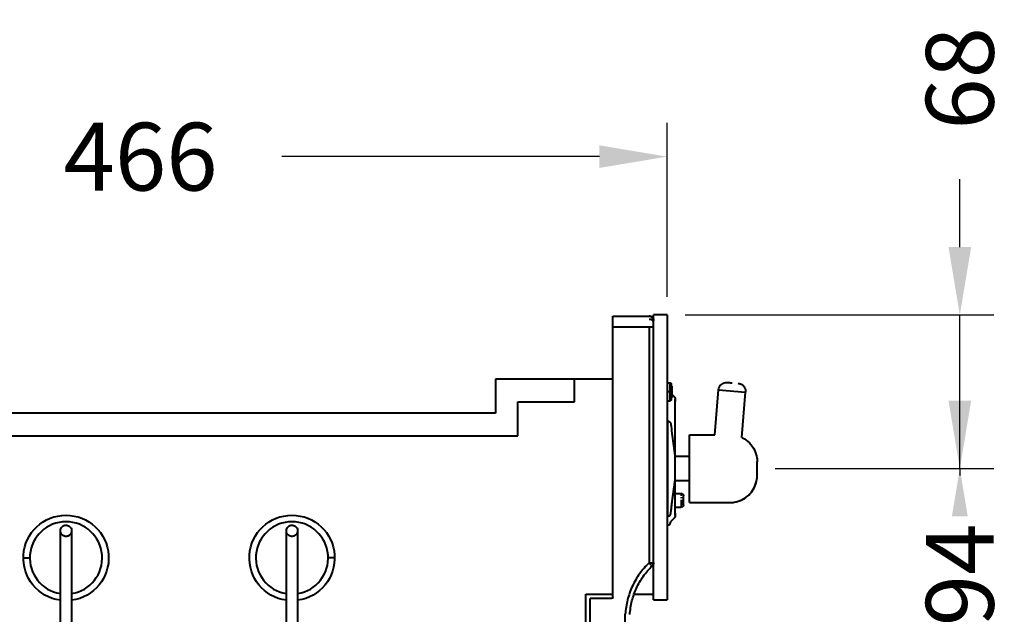
# Model space of a CAD drawing. Units: millimetres. Extents: x 3353 to 4936, y -182 to 1409.
# Drawn here: x 4500 to 4936, y 1146 to 1409 of the extents above; entities that cross this region are included whole.
import ezdxf

# ---------------------------------------------------------------- set-up
doc = ezdxf.new("R2010")
doc.units = ezdxf.units.MM
doc.styles.add('BLAIR ITC', font='blair-itc-medium.ttf', dxfattribs={"height": 30})
doc.dimstyles.new('BLAIR ITC', dxfattribs={"dimtxt": 30, "dimasz": 30, "dimexe": 15, "dimexo": 8, "dimgap": 10, "dimtad": 0, "dimdec": 0, "dimdsep": 46, "dimtxsty": 'BLAIR ITC', "dimcen": 0.09, "dimclrd": 8, "dimclre": 8, "dimclrt": 256, "dimadec": 0, "dimazin": 0, "dimtfac": 1, "dimtdec": 0, "dimtmove": 0, "dimatfit": 3, "dimfxl": 1, "dimtfill": 1, "dimtolj": 1, "dimtzin": 0, "dimarcsym": 0})

# ---------------------------------------------------------------- blocks, each defined once
blk = doc.blocks.new('*D34')
at = {"color": 8, "lineweight": -2, "transparency": 16777216}
for p, q in [((4320.74, 1242.49), (4320.74, 1362.99)), ((4786.74, 1285.99), (4786.74, 1362.99)), ((4350.74, 1347.99), (4491.31, 1347.99)), ((4756.74, 1347.99), (4616.18, 1347.99))]:
    blk.add_line(p, q, dxfattribs=at)
at = {"color": 8, "transparency": 16777216}
for points in [[(4350.74, 1352.99), (4350.74, 1342.99), (4320.74, 1347.99)], [(4756.74, 1352.99), (4756.74, 1342.99), (4786.74, 1347.99)]]:
    blk.add_solid(points, dxfattribs=at)
at = {"layer": 'Defpoints', "color": 0, "transparency": 16777216}
for p in [(4786.74, 1347.99), (4786.74, 1277.99), (4320.74, 1234.49)]:
    blk.add_point(p, dxfattribs=at)
at = {"lineweight": 40, "transparency": 16777216, "insert": (4553.74, 1347.99), "char_height": 30, "attachment_point": 5, "style": 'BLAIR ITC', "bg_fill": 3, "box_fill_scale": 1.1, "bg_fill_color": 256, "bg_fill_true_color": 13158600, "bg_fill_transparency": 0}
blk.add_mtext('\\A1;466', dxfattribs=at)
blk = doc.blocks.new('*D35')
at = {"color": 8, "lineweight": -2, "transparency": 16777216}
for p, q in [((4916.26, 1307.99), (4916.26, 1337.99)), ((4794.74, 1277.99), (4931.26, 1277.99)), ((4916.26, 1209.99), (4916.26, 1277.99)), ((4834.58, 1209.99), (4931.26, 1209.99)), ((4916.26, 1179.99), (4916.26, 1149.99))]:
    blk.add_line(p, q, dxfattribs=at)
at = {"color": 8, "transparency": 16777216}
for points in [[(4911.26, 1307.99), (4921.26, 1307.99), (4916.26, 1277.99)], [(4911.26, 1179.99), (4921.26, 1179.99), (4916.26, 1209.99)]]:
    blk.add_solid(points, dxfattribs=at)
at = {"layer": 'Defpoints', "color": 0, "transparency": 16777216}
for p in [(4786.74, 1277.99), (4826.58, 1209.99), (4916.26, 1209.99)]:
    blk.add_point(p, dxfattribs=at)
at = {"lineweight": 40, "transparency": 16777216, "insert": (4916.26, 1382.63), "char_height": 30, "attachment_point": 5, "rotation": 90, "style": 'BLAIR ITC', "bg_fill": 3, "box_fill_scale": 1.1, "bg_fill_color": 256, "bg_fill_true_color": 13158600, "bg_fill_transparency": 0}
blk.add_mtext('\\A1;68', dxfattribs=at)
blk = doc.blocks.new('*D36')
at = {"color": 8, "lineweight": -2, "transparency": 16777216}
for p, q in [((4916.26, 1239.99), (4916.26, 1269.99)), ((4834.58, 1209.99), (4931.26, 1209.99)), ((4916.26, 1209.99), (4916.26, 1206.97)), ((4854.26, 1115.99), (4931.26, 1115.99)), ((4916.26, 1115.99), (4916.26, 1119.01)), ((4916.26, 1085.99), (4916.26, 1055.99))]:
    blk.add_line(p, q, dxfattribs=at)
at = {"color": 8, "transparency": 16777216}
for points in [[(4911.26, 1239.99), (4921.26, 1239.99), (4916.26, 1209.99)], [(4911.26, 1085.99), (4921.26, 1085.99), (4916.26, 1115.99)]]:
    blk.add_solid(points, dxfattribs=at)
at = {"layer": 'Defpoints', "color": 0, "transparency": 16777216}
for p in [(4826.58, 1209.99), (4846.26, 1115.99), (4916.26, 1115.99)]:
    blk.add_point(p, dxfattribs=at)
at = {"lineweight": 40, "transparency": 16777216, "insert": (4916.26, 1162.99), "char_height": 30, "attachment_point": 5, "rotation": 90, "style": 'BLAIR ITC', "bg_fill": 3, "box_fill_scale": 1.1, "bg_fill_color": 256, "bg_fill_true_color": 13158600, "bg_fill_transparency": 0}
blk.add_mtext('\\A1;94', dxfattribs=at)

msp = doc.modelspace()

# ---------------------------------------------------------------- linework, layer by layer
at = {"lineweight": 40, "extrusion": (-2.22045e-16, 1, -2.22045e-16)}
for p, q in [((4762.74, 1153.09), (4762.74, 1277.49)), ((4762.74, 1277.49), (4778.74, 1277.49)), ((4780.74, 1151.99), (4780.74, 1277.99)), ((4786.74, 1277.99), (4780.74, 1277.99)), ((4786.74, 1277.99), (4786.74, 1151.99)), ((4778.74, 1272.49), (4762.74, 1272.49)), ((4778.74, 1272.49), (4778.74, 1168.35)), ((4762.74, 1249.49), (4710.74, 1249.49)), ((4710.74, 1249.49), (4710.74, 1234.49)), ((4745.74, 1239.49), (4745.74, 1249.49)), ((4786.74, 1247.98), (4787.98, 1247.98)), ((4787.98, 1247.98), (4787.98, 1240)), ((4788.48, 1246.49), (4788.98, 1246.49)), ((4788.98, 1241.49), (4788.98, 1246.49)), ((4788.48, 1243.99), (4786.74, 1243.99)), ((4807.91, 1224.99), (4809.49, 1244.8)), ((4809.49, 1244.8), (4821.46, 1243.84)), ((4819.85, 1223.77), (4821.46, 1243.84)), ((4720.74, 1239.49), (4745.74, 1239.49)), ((4720.74, 1224.49), (4720.74, 1239.49)), ((4786.74, 1240), (4787.98, 1240)), ((4788.48, 1241.49), (4788.98, 1241.49)), ((4790.34, 1215.39), (4790.34, 1240.77)), ((4710.74, 1234.49), (4320.74, 1234.49)), ((4786.98, 1188.99), (4786.98, 1230.99)), ((4326.52, 1224.49), (4720.74, 1224.49)), ((4796.58, 1194.99), (4796.58, 1224.99)), ((4790.19, 1215.39), (4790.19, 1204.59)), ((4796.58, 1215.39), (4790.19, 1215.39)), ((4826.58, 1206.99), (4826.58, 1212.99)), ((4796.58, 1204.59), (4790.19, 1204.59)), ((4790.34, 1189.2), (4790.34, 1204.59)), ((4790.34, 1198.99), (4792.98, 1198.99)), ((4792.98, 1198.97), (4792.98, 1198.85)), ((4792.98, 1198.64), (4792.98, 1198.31)), ((4792.98, 1195.71), (4792.98, 1195.13)), ((4792.98, 1194.56), (4792.98, 1194.08)), ((4790.34, 1192.99), (4792.98, 1192.99)), ((4792.98, 1193.68), (4792.98, 1193.34)), ((4792.98, 1193.12), (4792.98, 1193)), ((4501.86, 1170.49), (4504.74, 1170.49)), ((4639.62, 1170.49), (4636.74, 1170.49)), ((4750.74, 679.49), (4750.74, 1154.49)), ((4750.74, 1154.49), (4762.74, 1154.49)), ((4752.74, 682.32), (4752.74, 1152.49)), ((4762.14, 1152.49), (4752.74, 1152.49)), ((4772.09, 1154.49), (4780.74, 1154.49)), ((4780.74, 1151.99), (4786.74, 1151.99)), ((4768.24, 689.49), (4768.24, 1145.55))]:
    msp.add_line(p, q, dxfattribs=at)
at = {"lineweight": 40, "extrusion": (4.93038e-32, -2.22045e-16, -1)}
for centre, radius, start, end in [((-4813.08, 1244.51), 3.6, 4.5739, 94.5739), ((-4520.74, 1170.49), 18.88, 277.6092, 262.3908), ((-4620.74, 1170.49), 18.88, 277.6093, 262.3909), ((-4778.74, 1168.35), 2, 180, 226.0598), ((-4762.14, 1153.09), 0.6, 180, 270)]:
    msp.add_arc(centre, radius, start, end, dxfattribs=at)
at = {"lineweight": 40}
for centre, start, end in [((4520.74, 1170.49), 278.9893, 261.0107), ((4620.74, 1170.49), 278.9892, 261.0106)]:
    msp.add_arc(centre, 16, start, end, dxfattribs=at)
at = {"lineweight": 40, "extrusion": (1.10934e-31, -2.22045e-16, -1)}
msp.add_ellipse((4778.74, 1275.49), major_axis=(1.32, 1.5), ratio=1, start_param=0.063832, end_param=0.849238, dxfattribs=at)
at = {"lineweight": 40}
for centre, major_axis, ratio, start_param, end_param in [((4778.74, 1274.61), (2, 0), 0.707107, -0.000015, 1.570795), ((4778.74, 1272.49), (-2, 0), 0.000006, -2.363856, -1.570797), ((4778.74, 1272.49), (0.946, 0), 0, -0.000037, 0.000006), ((4778.74, 1168.35), (2, 0), 0, -1.570796, -0.000001), ((4778.71, 1168.18), (1.93, 0.7), 0.908612, -1.11626, -0.404856)]:
    msp.add_ellipse(centre, major_axis=major_axis, ratio=ratio, start_param=start_param, end_param=end_param, dxfattribs=at)
at = {"lineweight": 40, "extrusion": (1.2326e-32, -2.22045e-16, -1)}
msp.add_ellipse((4778.74, 1168.35), major_axis=(1.39, -1.44), ratio=0, start_param=0, end_param=1.570796, dxfattribs=at)
at = {"lineweight": 40}
for points, knots in [([(4780.74, 1275.49), (4780.74, 1275.99), (4780.52, 1276.53), (4780.17, 1276.89), (4780.16, 1276.89), (4780.16, 1276.9), (4780.16, 1276.9), (4779.8, 1277.26), (4779.25, 1277.49), (4778.74, 1277.49)], [-3.449568, -3.449568, -3.449568, -3.449568, -1.742042, -1.742042, -1.742042, -1.724794, -1.724794, -1.724794, 0, 0, 0, 0]), ([(4778.74, 1277.49), (4778.75, 1277.49), (4778.75, 1277.49), (4778.76, 1277.49), (4778.77, 1277.49), (4778.79, 1277.49), (4778.8, 1277.49), (4778.82, 1277.49), (4778.84, 1277.48), (4778.86, 1277.48), (4778.9, 1277.48), (4778.94, 1277.48), (4778.98, 1277.47), (4779.02, 1277.47), (4779.07, 1277.46), (4779.11, 1277.45), (4779.15, 1277.45), (4779.19, 1277.44), (4779.23, 1277.43), (4779.32, 1277.41), (4779.4, 1277.38), (4779.48, 1277.35), (4779.56, 1277.31), (4779.64, 1277.28), (4779.72, 1277.23), (4779.88, 1277.14), (4780.03, 1277.03), (4780.16, 1276.9)], [0, 0, 0, 0, 0.0014754, 0.0014754, 0.0014754, 0.0059281, 0.0059281, 0.0059281, 0.0119267, 0.0119267, 0.0119267, 0.0241281, 0.0241281, 0.0241281, 0.0365918, 0.0365918, 0.0365918, 0.0493015, 0.0493015, 0.0493015, 0.0753661, 0.0753661, 0.0753661, 0.102152, 0.102152, 0.102152, 0.1568609, 0.1568609, 0.1568609, 0.1568609]), ([(4778.74, 1277.49), (4778.96, 1277.49), (4779.18, 1277.45), (4779.59, 1277.31), (4779.78, 1277.21), (4780.13, 1276.95), (4780.28, 1276.78), (4780.52, 1276.42), (4780.62, 1276.22), (4780.7, 1275.93), (4780.71, 1275.84), (4780.73, 1275.74), (4780.73, 1275.72), (4780.73, 1275.7)], [0, 0, 0, 0, 0.648201, 0.648201, 1.298376, 1.298376, 1.94848, 1.94848, 2.598584, 2.598584, 2.861741, 2.861741, 2.91614, 2.91614, 2.91614, 2.91614]), ([(4778.74, 1277.49), (4778.74, 1277.49), (4778.74, 1277.49), (4778.74, 1277.49), (4778.74, 1277.49), (4778.74, 1277.49), (4778.74, 1277.49), (4778.74, 1277.49), (4778.74, 1277.49), (4778.75, 1277.49), (4778.75, 1277.49), (4778.75, 1277.49), (4778.76, 1277.49), (4778.77, 1277.49), (4778.78, 1277.49), (4778.85, 1277.49), (4778.9, 1277.48), (4779.06, 1277.46), (4779.17, 1277.44), (4779.48, 1277.36), (4779.68, 1277.27), (4780.04, 1277.02), (4780.2, 1276.87), (4780.47, 1276.52), (4780.58, 1276.32), (4780.68, 1276), (4780.7, 1275.9), (4780.72, 1275.79), (4780.72, 1275.77), (4780.73, 1275.75)], [0, 0, 0, 0, 0.000031, 0.000031, 0.000094, 0.000094, 0.000219, 0.000219, 0.002219, 0.002219, 0.006505, 0.006505, 0.017937, 0.017937, 0.048421, 0.048421, 0.211127, 0.211127, 0.533028, 0.533028, 1.183166, 1.183166, 1.832322, 1.832322, 2.508275, 2.508275, 2.816053, 2.816053, 2.86513, 2.86513, 2.86513, 2.86513]), ([(4779.27, 1277.42), (4779.31, 1277.41), (4779.35, 1277.39), (4779.59, 1277.31), (4779.78, 1277.21), (4780.13, 1276.95), (4780.28, 1276.78), (4780.52, 1276.42), (4780.62, 1276.22), (4780.7, 1275.93), (4780.71, 1275.84), (4780.73, 1275.74), (4780.73, 1275.72), (4780.73, 1275.7)], [0.534258, 0.534258, 0.534258, 0.534258, 0.648201, 0.648201, 1.298376, 1.298376, 1.94848, 1.94848, 2.598584, 2.598584, 2.861741, 2.861741, 2.91614, 2.91614, 2.91614, 2.91614]), ([(4787.98, 1247.98), (4788.04, 1247.98), (4788.09, 1247.97), (4788.19, 1247.94), (4788.24, 1247.91), (4788.33, 1247.84), (4788.37, 1247.8), (4788.43, 1247.71), (4788.45, 1247.66), (4788.47, 1247.59), (4788.47, 1247.57), (4788.48, 1247.52), (4788.48, 1247.5), (4788.48, 1247.48)], [0, 0, 0, 0, 0.1620257, 0.1620257, 0.3245703, 0.3245703, 0.4870964, 0.4870964, 0.6496223, 0.6496223, 0.7154231, 0.7154231, 0.7824111, 0.7824111, 0.7824111, 0.7824111]), ([(4788.48, 1247.48), (4788.48, 1247.48), (4788.48, 1247.48), (4788.48, 1247.43), (4788.48, 1247.23), (4788.48, 1246.91), (4788.48, 1246.47), (4788.48, 1245.94), (4788.48, 1245.33), (4788.48, 1244.67), (4788.48, 1244.22), (4788.48, 1243.99)], [16.454149, 16.454149, 16.454149, 16.454149, 16.455571, 17.14052, 17.825468, 18.510408, 19.195347, 19.881225, 20.567103, 21.252976, 21.938849, 21.938849, 21.938849, 21.938849]), ([(4813.39, 1248.1), (4813.39, 1248.1), (4813.4, 1248.1), (4813.41, 1248.1), (4813.43, 1248.1), (4813.44, 1248.09)], [0.3132075, 0.3132075, 0.3132075, 0.3132075, 0.3976627, 0.3976627, 0.5963934, 0.5963934, 0.5963934, 0.5963934]), ([(4813.5, 1248.09), (4813.58, 1248.08), (4813.71, 1248.07), (4814.02, 1248.05), (4814.21, 1248.03), (4814.65, 1248), (4814.91, 1247.98), (4815.28, 1247.95), (4815.38, 1247.94), (4815.49, 1247.93)], [0.796492, 0.796492, 0.796492, 0.796492, 1.564678, 1.564678, 2.343731, 2.343731, 3.157139, 3.157139, 3.487615, 3.487615, 3.487615, 3.487615]), ([(4818.15, 1247.72), (4818.34, 1247.7), (4818.53, 1247.67), (4818.89, 1247.59), (4819.06, 1247.53), (4819.59, 1247.31), (4819.93, 1247.1), (4820.52, 1246.59), (4820.78, 1246.28), (4821.17, 1245.61), (4821.32, 1245.23), (4821.46, 1244.52), (4821.48, 1244.18), (4821.46, 1243.84)], [0, 0, 0, 0, 0.561361, 0.561361, 1.10935, 1.10935, 2.279543, 2.279543, 3.449539, 3.449539, 4.625137, 4.625137, 5.634722, 5.634722, 5.634722, 5.634722]), ([(4788.48, 1243.99), (4788.48, 1243.76), (4788.48, 1243.3), (4788.48, 1242.64), (4788.48, 1242.03), (4788.48, 1241.5), (4788.48, 1241.07), (4788.48, 1240.74), (4788.48, 1240.54), (4788.48, 1240.5), (4788.48, 1240.5), (4788.48, 1240.5)], [0, 0, 0, 0, 0.685656, 1.371312, 2.056971, 2.74263, 3.427613, 4.112597, 4.797574, 5.482552, 5.484698, 5.484698, 5.484698, 5.484698]), ([(4788.98, 1242.77), (4789.2, 1242.55), (4789.38, 1242.36), (4789.52, 1242.22), (4789.62, 1242.12), (4789.75, 1241.99), (4789.91, 1241.83), (4790.06, 1241.68), (4790.26, 1241.35), (4790.32, 1241.05), (4790.33, 1240.98), (4790.34, 1240.91), (4790.34, 1240.85), (4790.34, 1240.82), (4790.34, 1240.8), (4790.34, 1240.77), (4790.34, 1240.49), (4790.34, 1240.22), (4790.34, 1239.97), (4790.34, 1239.85), (4790.34, 1239.76), (4790.34, 1239.64)], [-10.012959, -10.012959, -10.012959, -10.012959, -9.262592, -9.262592, -9.262592, -8.734944, -8.734944, -8.734944, -6.457574, -6.457574, -6.457574, -5.93636, -5.93636, -5.93636, -5.716769, -5.716769, -5.716769, -4.450733, -4.450733, -4.450733, -3.845719, -3.845719, -3.845719, -3.845719]), ([(4788.48, 1240.5), (4788.48, 1240.47), (4788.48, 1240.44), (4788.47, 1240.38), (4788.46, 1240.36), (4788.44, 1240.28), (4788.41, 1240.23), (4788.34, 1240.15), (4788.3, 1240.11), (4788.21, 1240.05), (4788.16, 1240.03), (4788.07, 1240), (4788.02, 1240), (4787.98, 1240)], [0, 0, 0, 0, 0.0852064, 0.0852064, 0.1680027, 0.1680027, 0.33053, 0.33053, 0.4930141, 0.4930141, 0.6567132, 0.6567132, 0.7826773, 0.7826773, 0.7826773, 0.7826773]), ([(4786.98, 1230.99), (4787.17, 1230.99), (4787.34, 1230.98), (4787.64, 1230.88), (4787.76, 1230.81), (4787.97, 1230.65), (4788.05, 1230.56), (4788.2, 1230.35), (4788.25, 1230.23), (4788.3, 1230.06), (4788.31, 1230), (4788.32, 1229.88), (4788.6, 1227.77), (4789.11, 1223.78), (4789.49, 1220.87), (4789.97, 1217.11), (4790.08, 1216.25), (4790.19, 1215.39)], [1, 1, 1, 1, 1.469133, 1.469133, 1.786769, 1.786769, 2.093031, 2.093031, 2.40431, 2.40431, 2.563215, 2.563215, 2.737977, 2.737977, 3.20711, 3.20711, 3.345665, 3.345665, 3.345665, 3.345665]), ([(4819.85, 1223.77), (4819.93, 1223.73), (4820, 1223.69), (4821.21, 1223.07), (4822.28, 1222.28), (4824.09, 1220.42), (4824.83, 1219.36), (4825.93, 1217.09), (4826.29, 1215.88), (4826.54, 1214.12), (4826.58, 1213.55), (4826.58, 1212.99)], [10.394591, 10.394591, 10.394591, 10.394591, 10.598422, 10.598422, 13.706225, 13.706225, 16.740196, 16.740196, 19.859327, 19.859327, 21.413997, 21.413997, 21.413997, 21.413997]), ([(4786.98, 1214.99), (4786.92, 1214.99), (4786.86, 1214.99), (4786.79, 1214.99), (4786.78, 1214.99), (4786.76, 1214.99), (4786.74, 1214.99)], [1.0220948, 1.0220948, 1.0220948, 1.0220948, 1.2145093, 1.2145093, 1.2145093, 1.2641433, 1.2641433, 1.2641433, 1.2641433]), ([(4796.58, 1194.99), (4800.59, 1194.99), (4804.6, 1194.99), (4807.48, 1194.99), (4808.47, 1194.99), (4809.32, 1194.99), (4810, 1194.99), (4810.34, 1194.99), (4810.62, 1194.99), (4810.89, 1194.99), (4811.65, 1194.99), (4812.93, 1194.99), (4814.58, 1194.99), (4814.81, 1194.99), (4815.23, 1195), (4815.57, 1195.03), (4815.89, 1195.05), (4816.12, 1195.08), (4816.38, 1195.12), (4818.39, 1195.43), (4820.5, 1196.31), (4822.23, 1197.74), (4824, 1199.21), (4825.32, 1201.22), (4825.99, 1203.28), (4826.4, 1204.53), (4826.58, 1205.8), (4826.58, 1206.99)], [5.106033, 5.106033, 5.106033, 5.106033, 5.506824, 5.506824, 5.506824, 5.644374, 5.644374, 5.644374, 5.714304, 5.714304, 5.714304, 5.907615, 5.907615, 5.907615, 6.636401, 6.636401, 6.636401, 7.33041, 7.33041, 7.33041, 12.669436, 12.669436, 12.669436, 18.113378, 18.113378, 18.113378, 21.413997, 21.413997, 21.413997, 21.413997]), ([(4796.58, 1194.99), (4802.58, 1194.99), (4808.58, 1194.99), (4815.79, 1194.99), (4815.77, 1195.03), (4817.62, 1195.31), (4818.88, 1195.7), (4821.21, 1196.9), (4822.28, 1197.69), (4824.09, 1199.55), (4824.83, 1200.62), (4825.93, 1202.89), (4826.29, 1204.09), (4826.54, 1205.85), (4826.58, 1206.43), (4826.58, 1206.99)], [5.106033, 5.106033, 5.106033, 5.106033, 5.706033, 5.706033, 7.33683, 7.33683, 10.598422, 10.598422, 13.706225, 13.706225, 16.740196, 16.740196, 19.859327, 19.859327, 21.413997, 21.413997, 21.413997, 21.413997]), ([(4786.98, 1188.99), (4787.03, 1188.99), (4787.08, 1188.99), (4787.13, 1188.99), (4787.43, 1188.99), (4787.84, 1189.15), (4788.08, 1189.45), (4788.21, 1189.63), (4788.29, 1189.84), (4788.32, 1190.03), (4788.32, 1190.04), (4788.32, 1190.04), (4788.32, 1190.05), (4788.94, 1194.89), (4789.57, 1199.74), (4790.19, 1204.59)], [1, 1, 1, 1, 1.124143, 1.124143, 1.124143, 2.037613, 2.037613, 2.037613, 2.563215, 2.563215, 2.563215, 2.563998, 2.563998, 2.563998, 3.345665, 3.345665, 3.345665, 3.345665]), ([(4786.98, 1188.99), (4787.17, 1188.99), (4787.34, 1188.99), (4787.64, 1189.1), (4787.76, 1189.16), (4787.97, 1189.32), (4788.05, 1189.42), (4788.2, 1189.63), (4788.25, 1189.74), (4788.3, 1189.92), (4788.31, 1189.98), (4788.32, 1190.1), (4788.6, 1192.2), (4789.11, 1196.19), (4789.49, 1199.1), (4789.97, 1202.87), (4790.08, 1203.73), (4790.19, 1204.59)], [1, 1, 1, 1, 1.469133, 1.469133, 1.786769, 1.786769, 2.093031, 2.093031, 2.40431, 2.40431, 2.563215, 2.563215, 2.737977, 2.737977, 3.20711, 3.20711, 3.345665, 3.345665, 3.345665, 3.345665]), ([(4792.98, 1198.99), (4792.98, 1198.99), (4792.98, 1198.99), (4792.98, 1198.99), (4792.98, 1198.99), (4792.98, 1198.98), (4792.98, 1198.97)], [-9.4247722, -9.4247722, -9.4247722, -9.4247722, -9.4242844, -9.4242844, -9.4242844, -9.2338876, -9.2338876, -9.2338876, -9.2338876]), ([(4792.98, 1198.99), (4793.09, 1198.99), (4793.2, 1198.97), (4793.4, 1198.9), (4793.5, 1198.85), (4793.67, 1198.72), (4793.75, 1198.64), (4793.87, 1198.46), (4793.92, 1198.35), (4793.96, 1198.21), (4793.97, 1198.16), (4793.98, 1198.08), (4793.98, 1198.03), (4793.98, 1197.99)], [0, 0, 0, 0, 0.324073, 0.324073, 0.649152, 0.649152, 0.9742, 0.9742, 1.299258, 1.299258, 1.430866, 1.430866, 1.564848, 1.564848, 1.564848, 1.564848]), ([(4792.98, 1198.85), (4792.98, 1198.82), (4792.98, 1198.79), (4792.98, 1198.76), (4792.98, 1198.72), (4792.98, 1198.68), (4792.98, 1198.64)], [-8.81817, -8.81817, -8.81817, -8.81817, -8.6390951, -8.6390951, -8.6390951, -8.4525306, -8.4525306, -8.4525306, -8.4525306]), ([(4792.98, 1198.31), (4792.98, 1198.25), (4792.98, 1198.18), (4792.98, 1198.11), (4792.98, 1198.04), (4792.98, 1197.96), (4792.98, 1197.88)], [-8.0572388, -8.0572388, -8.0572388, -8.0572388, -7.8539057, -7.8539057, -7.8539057, -7.6499757, -7.6499757, -7.6499757, -7.6499757]), ([(4792.98, 1197.4), (4792.98, 1197.31), (4792.98, 1197.23), (4792.98, 1197.13), (4792.98, 1197.05), (4792.98, 1196.96), (4792.98, 1196.87)], [-7.2641882, -7.2641882, -7.2641882, -7.2641882, -7.0679429, -7.0679429, -7.0679429, -6.8814113, -6.8814113, -6.8814113, -6.8814113]), ([(4792.98, 1196.25), (4792.98, 1196.16), (4792.98, 1196.07), (4792.98, 1195.99), (4792.98, 1195.89), (4792.98, 1195.8), (4792.98, 1195.71)], [-6.4588409, -6.4588409, -6.4588409, -6.4588409, -6.2819803, -6.2819803, -6.2819803, -6.0951805, -6.0951805, -6.0951805, -6.0951805]), ([(4792.98, 1195.13), (4792.98, 1195.03), (4792.98, 1194.93), (4792.98, 1194.84), (4792.98, 1194.74), (4792.98, 1194.65), (4792.98, 1194.56)], [-5.702933, -5.702933, -5.702933, -5.702933, -5.4975058, -5.4975058, -5.4975058, -5.2937773, -5.2937773, -5.2937773, -5.2937773]), ([(4792.98, 1194.08), (4792.98, 1194), (4792.98, 1193.93), (4792.98, 1193.87), (4792.98, 1193.8), (4792.98, 1193.74), (4792.98, 1193.68)], [-4.9024586, -4.9024586, -4.9024586, -4.9024586, -4.7130314, -4.7130314, -4.7130314, -4.5277233, -4.5277233, -4.5277233, -4.5277233]), ([(4793.98, 1193.99), (4793.98, 1193.93), (4793.98, 1193.87), (4793.96, 1193.76), (4793.94, 1193.71), (4793.89, 1193.55), (4793.84, 1193.46), (4793.7, 1193.29), (4793.62, 1193.21), (4793.44, 1193.09), (4793.34, 1193.05), (4793.15, 1193), (4793.07, 1192.99), (4792.98, 1192.99)], [0, 0, 0, 0, 0.170432, 0.170432, 0.336043, 0.336043, 0.661102, 0.661102, 0.986064, 0.986064, 1.313452, 1.313452, 1.56538, 1.56538, 1.56538, 1.56538]), ([(4793.98, 1193.99), (4793.98, 1193.99), (4793.98, 1194.09), (4793.98, 1194.54), (4793.98, 1195.2), (4793.98, 1195.99), (4793.98, 1196.77), (4793.98, 1197.44), (4793.98, 1197.88), (4793.98, 1197.99), (4793.98, 1197.99), (4793.98, 1197.99)], [3.141587, 3.141587, 3.141587, 3.141587, 3.927195, 4.713031, 5.497506, 6.28198, 7.067943, 7.853906, 8.639095, 9.424284, 9.424772, 9.424772, 9.424772, 9.424772]), ([(4793.98, 1193.99), (4793.98, 1193.99), (4793.98, 1194.04), (4793.98, 1194.14), (4793.98, 1194.24), (4793.98, 1194.39), (4793.98, 1194.57), (4793.98, 1194.76), (4793.98, 1194.98), (4793.98, 1195.22), (4793.98, 1195.46), (4793.98, 1195.72), (4793.98, 1195.99), (4793.98, 1196.25), (4793.98, 1196.51), (4793.98, 1196.75), (4793.98, 1196.99), (4793.98, 1197.22), (4793.98, 1197.4), (4793.98, 1197.59), (4793.98, 1197.73), (4793.98, 1197.84), (4793.98, 1197.94), (4793.98, 1197.99), (4793.98, 1197.99), (4793.98, 1197.99), (4793.98, 1197.99), (4793.98, 1197.99)], [3.141587, 3.141587, 3.141587, 3.141587, 3.927195, 3.927195, 3.927195, 4.713031, 4.713031, 4.713031, 5.497506, 5.497506, 5.497506, 6.28198, 6.28198, 6.28198, 7.067943, 7.067943, 7.067943, 7.853906, 7.853906, 7.853906, 8.639095, 8.639095, 8.639095, 9.424284, 9.424284, 9.424284, 9.424772, 9.424772, 9.424772, 9.424772]), ([(4792.98, 1193.34), (4792.98, 1193.29), (4792.98, 1193.25), (4792.98, 1193.22), (4792.98, 1193.18), (4792.98, 1193.15), (4792.98, 1193.12)], [-4.1166564, -4.1166564, -4.1166564, -4.1166564, -3.927195, -3.927195, -3.927195, -3.737963, -3.737963, -3.737963, -3.737963]), ([(4788.23, 1186.44), (4788.14, 1186.18), (4788.06, 1185.93), (4787.92, 1185.5), (4787.86, 1185.33), (4787.82, 1185.23), (4787.78, 1185.18), (4787.71, 1185.1), (4787.66, 1185.07), (4787.57, 1185.02), (4787.52, 1185), (4787.42, 1184.99), (4787.36, 1184.99), (4787.2, 1184.99), (4787.08, 1184.99), (4786.89, 1184.99), (4786.82, 1184.99), (4786.74, 1184.99)], [-0.370007, -0.370007, -0.370007, -0.370007, -0.115475, -0.115475, 0.056977, 0.056977, 0.222523, 0.222523, 0.37862, 0.37862, 0.534114, 0.534114, 0.697021, 0.697021, 1.041925, 1.041925, 1.264143, 1.264143, 1.264143, 1.264143]), ([(4623.24, 1182.49), (4623.24, 1182.49), (4623.24, 1182.49), (4623.24, 1182.49), (4623.24, 1182.49), (4623.24, 1182.49), (4623.24, 1182.49), (4623.24, 1182.49), (4623.24, 1182.49), (4623.24, 1182.49), (4623.24, 1182.49), (4623.24, 1182.49), (4623.24, 1182.49), (4623.24, 1182.49), (4623.24, 1182.48), (4623.24, 1182.46), (4623.24, 1182.45), (4623.24, 1182.4), (4623.24, 1182.36), (4623.23, 1182.2), (4623.21, 1182.08), (4623.13, 1181.69), (4623.02, 1181.43), (4622.74, 1180.96), (4622.56, 1180.75), (4622.15, 1180.4), (4621.91, 1180.26), (4621.4, 1180.06), (4621.13, 1180), (4620.59, 1179.98), (4620.32, 1180.01), (4619.79, 1180.16), (4619.54, 1180.28), (4619.1, 1180.59), (4618.9, 1180.78), (4618.58, 1181.21), (4618.45, 1181.46), (4618.32, 1181.85), (4618.29, 1181.98), (4618.26, 1182.18), (4618.25, 1182.25), (4618.25, 1182.36), (4618.24, 1182.41), (4618.24, 1182.47), (4618.24, 1182.47), (4618.24, 1182.48), (4618.24, 1182.48), (4618.24, 1182.49), (4618.24, 1182.49), (4618.24, 1182.49), (4618.24, 1182.49), (4618.24, 1182.49), (4618.24, 1182.49), (4618.24, 1182.49), (4618.24, 1182.49), (4618.24, 1182.49), (4618.24, 1182.49), (4618.24, 1182.49), (4618.24, 1182.49), (4618.24, 1182.49), (4618.24, 1182.49), (4618.24, 1182.49), (4618.24, 1182.49), (4618.24, 1182.49), (4618.24, 1182.49), (4618.24, 1182.49), (4618.24, 1182.49), (4618.24, 1182.49), (4618.24, 1182.49), (4618.24, 1182.49), (4618.24, 1182.49), (4618.24, 1182.49), (4618.24, 1182.49), (4618.24, 1182.49), (4618.24, 1182.49), (4618.24, 1182.49), (4618.24, 1182.49), (4618.24, 1182.51), (4618.24, 1182.52), (4618.24, 1182.57), (4618.25, 1182.61), (4618.26, 1182.77), (4618.27, 1182.89), (4618.36, 1183.28), (4618.46, 1183.54), (4618.74, 1184.01), (4618.92, 1184.22), (4619.33, 1184.57), (4619.57, 1184.71), (4620.08, 1184.91), (4620.35, 1184.97), (4620.89, 1185), (4621.17, 1184.97), (4621.69, 1184.82), (4621.94, 1184.7), (4622.38, 1184.39), (4622.59, 1184.2), (4622.91, 1183.77), (4623.04, 1183.52), (4623.16, 1183.13), (4623.19, 1183), (4623.22, 1182.8), (4623.23, 1182.73), (4623.24, 1182.62), (4623.24, 1182.57), (4623.24, 1182.51), (4623.24, 1182.51), (4623.24, 1182.5), (4623.24, 1182.49), (4623.24, 1182.49), (4623.24, 1182.49), (4623.24, 1182.49), (4623.24, 1182.49), (4623.24, 1182.49), (4623.24, 1182.49), (4623.24, 1182.49), (4623.24, 1182.49), (4623.24, 1182.49), (4623.24, 1182.49), (4623.24, 1182.49), (4623.24, 1182.49), (4623.24, 1182.49), (4623.24, 1182.49), (4623.24, 1182.49), (4623.24, 1182.49), (4623.24, 1182.48), (4623.24, 1182.47), (4623.24, 1182.39), (4623.24, 1182.29), (4623.24, 1181.98), (4623.24, 1181.77), (4623.24, 1181.29), (4623.24, 1181.01), (4623.24, 1180.41), (4623.24, 1180.08), (4623.24, 1179.44), (4623.24, 1179.13), (4623.24, 1178.19), (4623.24, 1177.56), (4623.24, 1175.06), (4623.24, 1173.19), (4623.24, 1165.68), (4623.24, 1160.05), (4623.24, 1145.99), (4623.24, 1137.54), (4623.24, 1125.94), (4623.24, 1122.77), (4623.24, 1118.42), (4623.33, 1117.21), (4623.01, 1115.55), (4622.86, 1115.07), (4622.35, 1113.84), (4621.9, 1113.13), (4620.82, 1111.91), (4620.17, 1111.39), (4618.77, 1110.58), (4617.99, 1110.29), (4616.41, 1109.97), (4615.6, 1109.99), (4613.82, 1109.99), (4612.84, 1109.99), (4608.92, 1109.99), (4605.98, 1109.99), (4594.22, 1109.99), (4585.4, 1109.99), (4563.36, 1109.99), (4550.13, 1109.99), (4534.42, 1109.99), (4531.94, 1109.99), (4528.53, 1109.99), (4527.6, 1109.99), (4525.98, 1109.99), (4525.27, 1109.97), (4523.58, 1110.23), (4522.6, 1110.6), (4521.07, 1111.57), (4520.45, 1112.12), (4519.41, 1113.37), (4519, 1114.11), (4518.43, 1115.64), (4518.27, 1116.46), (4518.23, 1118.05), (4518.24, 1118.83), (4518.24, 1121.54), (4518.24, 1123.46), (4518.24, 1131.16), (4518.24, 1136.93), (4518.24, 1149.63), (4518.24, 1156.56), (4518.24, 1166.24), (4518.24, 1168.99), (4518.24, 1173.11), (4518.24, 1174.49), (4518.24, 1176.89), (4518.24, 1177.93), (4518.24, 1179.34), (4518.24, 1179.74), (4518.24, 1180.32), (4518.24, 1180.53), (4518.24, 1181.05), (4518.24, 1181.34), (4518.24, 1181.82), (4518.24, 1182.01), (4518.24, 1182.31), (4518.24, 1182.41), (4518.24, 1182.48), (4518.24, 1182.49), (4518.24, 1182.49), (4518.24, 1182.49), (4518.24, 1182.49)], [292.828136, 292.828136, 292.828136, 292.828136, 292.833371, 292.833371, 292.873371, 292.873371, 292.993373, 292.993373, 292.994076, 292.994076, 292.994389, 292.994389, 292.994468, 292.994468, 293.004488, 293.004488, 293.04449, 293.04449, 293.164525, 293.164525, 293.525434, 293.525434, 294.349809, 294.349809, 295.161991, 295.161991, 295.97463, 295.97463, 296.787266, 296.787266, 297.599913, 297.599913, 298.41255, 298.41255, 299.225191, 299.225191, 300.037818, 300.037818, 300.440186, 300.440186, 300.643563, 300.643563, 300.796042, 300.796042, 300.81033, 300.81033, 300.815689, 300.815689, 300.816939, 300.816939, 300.817564, 300.817564, 300.818189, 300.818189, 300.818268, 300.818268, 300.818308, 300.818308, 300.828333, 300.828333, 300.868334, 300.868334, 300.928334, 300.928334, 300.973335, 300.973335, 300.981773, 300.981773, 300.986773, 300.986773, 300.986929, 300.986929, 300.986949, 300.986949, 300.986968, 300.986968, 300.991979, 300.991979, 301.031981, 301.031981, 301.152016, 301.152016, 301.512924, 301.512924, 302.337458, 302.337458, 303.149767, 303.149767, 303.962465, 303.962465, 304.775084, 304.775084, 305.587662, 305.587662, 306.400223, 306.400223, 307.212828, 307.212828, 308.025492, 308.025492, 308.427915, 308.427915, 308.631328, 308.631328, 308.783835, 308.783835, 308.798126, 308.798126, 308.808844, 308.808844, 308.810094, 308.810094, 308.810719, 308.810719, 308.811032, 308.811032, 308.811188, 308.811188, 308.811227, 308.811227, 308.817334, 308.817334, 308.857335, 308.857335, 308.977363, 308.977363, 309.337955, 309.337955, 310.301235, 310.301235, 311.286205, 311.286205, 312.27697, 312.27697, 313.25566, 313.25566, 314.200644, 314.200644, 316.076532, 316.076532, 321.704189, 321.704189, 338.587159, 338.587159, 363.911613, 363.911613, 373.408284, 373.408284, 376.972329, 376.972329, 378.475139, 378.475139, 380.947441, 380.947441, 383.37117, 383.37117, 385.807976, 385.807976, 388.209193, 388.209193, 391.148502, 391.148502, 399.966422, 399.966422, 426.420183, 426.420183, 466.100825, 466.100825, 473.540946, 473.540946, 476.330992, 476.330992, 478.425609, 478.425609, 481.451278, 481.451278, 483.868259, 483.868259, 486.333817, 486.333817, 488.768389, 488.768389, 491.114282, 491.114282, 496.887092, 496.887092, 514.205522, 514.205522, 534.987638, 534.987638, 543.237051, 543.237051, 547.36176, 547.36176, 550.455293, 550.455293, 551.617174, 551.617174, 552.256495, 552.256495, 553.313483, 553.313483, 554.267905, 554.267905, 555.242847, 555.242847, 555.718903, 555.718903, 555.720299, 555.720299, 555.720299, 555.720299]), ([(4523.24, 1182.49), (4523.24, 1182.49), (4523.24, 1182.49), (4523.24, 1182.49), (4523.24, 1182.49), (4523.24, 1182.49), (4523.24, 1182.49), (4523.24, 1182.49), (4523.24, 1182.49), (4523.24, 1182.49), (4523.24, 1182.49), (4523.24, 1182.49), (4523.24, 1182.49), (4523.24, 1182.49), (4523.24, 1182.49), (4523.24, 1182.49), (4523.24, 1182.49), (4523.24, 1182.49), (4523.24, 1182.49), (4523.24, 1182.47), (4523.24, 1182.46), (4523.24, 1182.43), (4523.24, 1182.42), (4523.24, 1182.36), (4523.24, 1182.32), (4523.22, 1182.14), (4523.2, 1182.01), (4523.1, 1181.62), (4522.99, 1181.36), (4522.69, 1180.9), (4522.51, 1180.7), (4522.08, 1180.36), (4521.84, 1180.22), (4521.32, 1180.04), (4521.03, 1179.99), (4520.73, 1179.99), (4520.73, 1179.99), (4520.69, 1179.99), (4520.66, 1179.99), (4520.56, 1179.99), (4520.48, 1180), (4520.16, 1180.04), (4519.93, 1180.11), (4519.46, 1180.32), (4519.23, 1180.48), (4518.84, 1180.85), (4518.67, 1181.07), (4518.41, 1181.55), (4518.32, 1181.81), (4518.26, 1182.21), (4518.24, 1182.35), (4518.24, 1182.48), (4518.24, 1182.48), (4518.24, 1182.49), (4518.24, 1182.49), (4518.24, 1182.49), (4518.24, 1182.49), (4518.24, 1182.49), (4518.24, 1182.49), (4518.24, 1182.5), (4518.24, 1182.49), (4518.24, 1182.49), (4518.24, 1182.49), (4518.24, 1182.49), (4518.24, 1182.49), (4518.24, 1182.49), (4518.24, 1182.49), (4518.24, 1182.49), (4518.24, 1182.49), (4518.24, 1182.49), (4518.24, 1182.49), (4518.24, 1182.49), (4518.24, 1182.49), (4518.24, 1182.49), (4518.24, 1182.49), (4518.24, 1182.49), (4518.24, 1182.5), (4518.24, 1182.52), (4518.24, 1182.53), (4518.25, 1182.59), (4518.25, 1182.63), (4518.26, 1182.79), (4518.28, 1182.91), (4518.36, 1183.29), (4518.47, 1183.55), (4518.75, 1184.02), (4518.93, 1184.23), (4519.35, 1184.58), (4519.59, 1184.72), (4520.09, 1184.92), (4520.36, 1184.97), (4520.91, 1185), (4521.18, 1184.96), (4521.7, 1184.81), (4521.95, 1184.69), (4522.4, 1184.38), (4522.6, 1184.19), (4522.92, 1183.75), (4523.04, 1183.5), (4523.17, 1183.12), (4523.2, 1182.99), (4523.23, 1182.79), (4523.23, 1182.72), (4523.24, 1182.6), (4523.24, 1182.55), (4523.24, 1182.5), (4523.24, 1182.49), (4523.24, 1182.49), (4523.24, 1182.49), (4523.24, 1182.49), (4523.24, 1182.49), (4523.24, 1182.49), (4523.24, 1182.49), (4523.24, 1182.49), (4523.24, 1182.49), (4523.24, 1182.49), (4523.24, 1182.49), (4523.24, 1182.49), (4523.24, 1182.49), (4523.24, 1182.49), (4523.24, 1182.49), (4523.24, 1182.48), (4523.24, 1182.49), (4523.24, 1182.49), (4523.24, 1182.49), (4523.24, 1182.49), (4523.24, 1182.49), (4523.24, 1182.49), (4523.24, 1182.49), (4523.24, 1182.49), (4523.24, 1182.49), (4523.24, 1182.49), (4523.24, 1182.49), (4523.24, 1182.49), (4523.24, 1182.49), (4523.24, 1182.49), (4523.24, 1182.49), (4523.24, 1182.49), (4523.24, 1182.49), (4523.24, 1182.49), (4523.24, 1182.48), (4523.24, 1182.46), (4523.24, 1182.45), (4523.24, 1182.4), (4523.24, 1182.36), (4523.23, 1182.2), (4523.21, 1182.08), (4523.13, 1181.69), (4523.02, 1181.43), (4522.74, 1180.96), (4522.56, 1180.75), (4522.15, 1180.4), (4521.91, 1180.26), (4521.4, 1180.06), (4521.13, 1180), (4520.59, 1179.98), (4520.32, 1180.01), (4519.79, 1180.16), (4519.54, 1180.28), (4519.1, 1180.59), (4518.9, 1180.78), (4518.58, 1181.21), (4518.45, 1181.46), (4518.32, 1181.85), (4518.29, 1181.98), (4518.26, 1182.18), (4518.25, 1182.25), (4518.25, 1182.36), (4518.24, 1182.41), (4518.24, 1182.47), (4518.24, 1182.47), (4518.24, 1182.48), (4518.24, 1182.48), (4518.24, 1182.49), (4518.24, 1182.49), (4518.24, 1182.49), (4518.24, 1182.49), (4518.24, 1182.49), (4518.24, 1182.49), (4518.24, 1182.49), (4518.24, 1182.49), (4518.24, 1182.49), (4518.24, 1182.49), (4518.24, 1182.49), (4518.24, 1182.49), (4518.24, 1182.49), (4518.24, 1182.49), (4518.24, 1182.49), (4518.24, 1182.49), (4518.24, 1182.49), (4518.24, 1182.49), (4518.24, 1182.49), (4518.24, 1182.49), (4518.24, 1182.49), (4518.24, 1182.49), (4518.24, 1182.49), (4518.24, 1182.49), (4518.24, 1182.49), (4518.24, 1182.49), (4518.24, 1182.49), (4518.24, 1182.49), (4518.24, 1182.49), (4518.24, 1182.49), (4518.24, 1182.51), (4518.24, 1182.52), (4518.24, 1182.57), (4518.25, 1182.61), (4518.26, 1182.77), (4518.27, 1182.89), (4518.36, 1183.28), (4518.46, 1183.54), (4518.74, 1184.01), (4518.92, 1184.22), (4519.33, 1184.57), (4519.57, 1184.71), (4520.08, 1184.91), (4520.35, 1184.97), (4520.89, 1185), (4521.17, 1184.97), (4521.69, 1184.82), (4521.94, 1184.7), (4522.38, 1184.39), (4522.59, 1184.2), (4522.91, 1183.77), (4523.04, 1183.52), (4523.16, 1183.13), (4523.19, 1183), (4523.22, 1182.8), (4523.23, 1182.73), (4523.24, 1182.62), (4523.24, 1182.57), (4523.24, 1182.51), (4523.24, 1182.51), (4523.24, 1182.5), (4523.24, 1182.49), (4523.24, 1182.49), (4523.24, 1182.49), (4523.24, 1182.49), (4523.24, 1182.49), (4523.24, 1182.49), (4523.24, 1182.49), (4523.24, 1182.49), (4523.24, 1182.49), (4523.24, 1182.48), (4523.24, 1182.49), (4523.24, 1182.49), (4523.24, 1182.49), (4523.24, 1182.49), (4523.24, 1182.49), (4523.24, 1182.48), (4523.24, 1182.47), (4523.24, 1182.39), (4523.24, 1182.28), (4523.24, 1181.97), (4523.24, 1181.76), (4523.24, 1181.29), (4523.24, 1181.01), (4523.24, 1180.43), (4523.24, 1180.11), (4523.24, 1179.47), (4523.24, 1179.14), (4523.24, 1178.27), (4523.24, 1177.72), (4523.24, 1175.53), (4523.24, 1173.89), (4523.24, 1167.32), (4523.24, 1162.39), (4523.24, 1150.07), (4523.24, 1142.68), (4523.24, 1130.85), (4523.24, 1126.41), (4523.24, 1120.65), (4523.24, 1119.32), (4523.24, 1117.74), (4523.23, 1117.49), (4523.27, 1117.06), (4523.31, 1116.87), (4523.46, 1116.43), (4523.6, 1116.17), (4523.95, 1115.73), (4524.15, 1115.54), (4524.61, 1115.24), (4524.86, 1115.13), (4525.39, 1115), (4525.67, 1114.99), (4526.29, 1114.99), (4526.65, 1114.99), (4528.07, 1114.99), (4529.13, 1114.99), (4533.39, 1114.99), (4536.59, 1114.99), (4549.37, 1114.99), (4558.96, 1114.99), (4580.06, 1114.99), (4591.56, 1114.99), (4607.38, 1114.99), (4611.72, 1114.54), (4616.19, 1115.02), (4616.37, 1115.06), (4616.8, 1115.21), (4617.05, 1115.34), (4617.48, 1115.67), (4617.67, 1115.87), (4617.97, 1116.32), (4618.09, 1116.57), (4618.23, 1117.1), (4618.24, 1117.38), (4618.24, 1117.98), (4618.24, 1118.31), (4618.24, 1119.62), (4618.24, 1120.61), (4618.24, 1124.55), (4618.24, 1127.51), (4618.24, 1139.34), (4618.24, 1148.21), (4618.24, 1160.89), (4618.24, 1164.71), (4618.24, 1170.44), (4618.24, 1172.35), (4618.24, 1175.21), (4618.24, 1176.17), (4618.24, 1177.6), (4618.24, 1178.08), (4618.24, 1178.91), (4618.24, 1179.27), (4618.24, 1179.89), (4618.24, 1180.14), (4618.24, 1180.7), (4618.24, 1180.99), (4618.24, 1181.52), (4618.24, 1181.75), (4618.24, 1182.12), (4618.24, 1182.27), (4618.24, 1182.41), (4618.24, 1182.44), (4618.24, 1182.47), (4618.24, 1182.48), (4618.24, 1182.49), (4618.24, 1182.49), (4618.24, 1182.49), (4618.24, 1182.49), (4618.24, 1182.49), (4618.24, 1182.49), (4618.24, 1182.49), (4618.24, 1182.49), (4618.24, 1182.49)], [21.776037, 21.776037, 21.776037, 21.776037, 21.781231, 21.781231, 21.916209, 21.916209, 21.930785, 21.930785, 21.936251, 21.936251, 21.938753, 21.938753, 21.939067, 21.939067, 21.939224, 21.939224, 21.939381, 21.939381, 21.939702, 21.939702, 21.979927, 21.979927, 22.023498, 22.023498, 22.154247, 22.154247, 22.547538, 22.547538, 23.371399, 23.371399, 24.183623, 24.183623, 24.996271, 24.996271, 25.850319, 25.850319, 25.876679, 25.876679, 25.95577, 25.95577, 26.19327, 26.19327, 26.912175, 26.912175, 27.728004, 27.728004, 28.540522, 28.540522, 29.35316, 29.35316, 29.755537, 29.755537, 29.761887, 29.761887, 29.762513, 29.762513, 29.762826, 29.762826, 29.762983, 29.762983, 29.803449, 29.803449, 29.843449, 29.843449, 29.963451, 29.963451, 29.985951, 29.985951, 29.994389, 29.994389, 29.996889, 29.996889, 29.997045, 29.997045, 29.997203, 29.997203, 30.017288, 30.017288, 30.05729, 30.05729, 30.177325, 30.177325, 30.538234, 30.538234, 31.362646, 31.362646, 32.174859, 32.174859, 32.987511, 32.987511, 33.800144, 33.800144, 34.612775, 34.612775, 35.425393, 35.425393, 36.238025, 36.238025, 37.050662, 37.050662, 37.453043, 37.453043, 37.656428, 37.656428, 37.808914, 37.808914, 37.816058, 37.816058, 37.818558, 37.818558, 37.819808, 37.819808, 37.820434, 37.820434, 37.820747, 37.820747, 37.820904, 37.820904, 37.820983, 37.820983, 37.821062, 37.821062, 37.861172, 37.861172, 37.915979, 37.915979, 37.945079, 37.945079, 37.966903, 37.966903, 37.970995, 37.970995, 37.973495, 37.973495, 37.973808, 37.973808, 37.973847, 37.973847, 37.973887, 37.973887, 37.983928, 37.983928, 38.023929, 38.023929, 38.143964, 38.143964, 38.504873, 38.504873, 39.329253, 39.329253, 40.14144, 40.14144, 40.954081, 40.954081, 41.766717, 41.766717, 42.579362, 42.579362, 43.391995, 43.391995, 44.204635, 44.204635, 45.017264, 45.017264, 45.419634, 45.419634, 45.623012, 45.623012, 45.775492, 45.775492, 45.78978, 45.78978, 45.795139, 45.795139, 45.796389, 45.796389, 45.797014, 45.797014, 45.797326, 45.797326, 45.797639, 45.797639, 45.797678, 45.797678, 45.797718, 45.797718, 45.807749, 45.807749, 45.84775, 45.84775, 45.87775, 45.87775, 45.900251, 45.900251, 45.900778, 45.900778, 45.900934, 45.900934, 45.901091, 45.901091, 45.90111, 45.90111, 45.906153, 45.906153, 45.946154, 45.946154, 46.066189, 46.066189, 46.427098, 46.427098, 47.251563, 47.251563, 48.063817, 48.063817, 48.87649, 48.87649, 49.689117, 49.689117, 50.501724, 50.501724, 51.314318, 51.314318, 52.126938, 52.126938, 52.939586, 52.939586, 53.341986, 53.341986, 53.545383, 53.545383, 53.697878, 53.697878, 53.712168, 53.712168, 53.722885, 53.722885, 53.724135, 53.724135, 53.72476, 53.72476, 53.725073, 53.725073, 53.725151, 53.725151, 53.735153, 53.735153, 53.775154, 53.775154, 53.895168, 53.895168, 54.255806, 54.255806, 55.261637, 55.261637, 56.224952, 56.224952, 57.198446, 57.198446, 58.153484, 58.153484, 59.132737, 59.132737, 60.775432, 60.775432, 65.703519, 65.703519, 80.487777, 80.487777, 102.664165, 102.664165, 115.969998, 115.969998, 119.961747, 119.961747, 120.710286, 120.710286, 121.260281, 121.260281, 122.123833, 122.123833, 122.933906, 122.933906, 123.752446, 123.752446, 124.566789, 124.566789, 125.632132, 125.632132, 128.828141, 128.828141, 138.416166, 138.416166, 167.180239, 167.180239, 201.697128, 201.697128, 214.64097, 214.64097, 215.183167, 215.183167, 216.008277, 216.008277, 216.810071, 216.810071, 217.629458, 217.629458, 218.449323, 218.449323, 219.434896, 219.434896, 222.391613, 222.391613, 231.261764, 231.261764, 257.872215, 257.872215, 269.328242, 269.328242, 275.056251, 275.056251, 277.920312, 277.920312, 279.352781, 279.352781, 280.427145, 280.427145, 281.196678, 281.196678, 282.164062, 282.164062, 283.1395, 283.1395, 284.107956, 284.107956, 284.582112, 284.582112, 284.847664, 284.847664, 284.94712, 284.94712, 284.98441, 284.98441, 284.998394, 284.998394, 284.999348, 284.999348, 284.999348, 284.999348]), ([(4518.24, 1182.49), (4518.24, 1182.49), (4518.24, 1182.49), (4518.24, 1182.49), (4518.24, 1182.49), (4518.24, 1182.49), (4518.24, 1182.49), (4518.24, 1182.49)], [266.1730658, 266.1730658, 266.1730658, 266.1730658, 266.4383381, 266.4383381, 266.7978899, 266.7978899, 267.1574417, 267.1574417, 267.1574417, 267.1574417]), ([(4778.74, 1168.35), (4777.97, 1167.6), (4777.24, 1166.83), (4775.84, 1165.21), (4775.18, 1164.36), (4773.94, 1162.62), (4773.36, 1161.72), (4772.29, 1159.87), (4771.79, 1158.91), (4770.9, 1156.96), (4770.5, 1155.98), (4769.78, 1153.95), (4769.48, 1152.93), (4768.95, 1150.85), (4768.75, 1149.8), (4768.42, 1147.68), (4768.31, 1146.62), (4768.24, 1145.55)], [0, 0, 0, 0, 0.125, 0.125, 0.2499999, 0.2499999, 0.3749999, 0.3749999, 0.4999999, 0.4999999, 0.6249999, 0.6249999, 0.7499998, 0.7499998, 0.8749998, 0.8749998, 0.9999997, 0.9999997, 0.9999997, 0.9999997]), ([(4770.24, 1145.49), (4770.31, 1146.5), (4770.41, 1147.49), (4770.72, 1149.49), (4770.92, 1150.46), (4771.41, 1152.43), (4771.7, 1153.38), (4772.37, 1155.28), (4772.75, 1156.22), (4773.6, 1158.04), (4774.06, 1158.94), (4775.07, 1160.68), (4775.61, 1161.52), (4776.78, 1163.16), (4777.4, 1163.96), (4778.71, 1165.48), (4779.41, 1166.22), (4780.13, 1166.91)], [-1, -1, -1, -1, -0.875, -0.875, -0.75, -0.75, -0.625, -0.625, -0.5, -0.5, -0.375, -0.375, -0.25, -0.25, -0.125, -0.125, 0, 0, 0, 0]), ([(4780.05, 1166.83), (4780.04, 1166.82), (4780.03, 1166.81), (4780.01, 1166.8), (4779.99, 1166.78), (4779.97, 1166.76), (4779.95, 1166.74), (4779.94, 1166.73), (4779.93, 1166.72), (4779.92, 1166.71), (4779.92, 1166.71), (4779.92, 1166.7), (4779.91, 1166.7)], [-0.9112587, -0.9112587, -0.9112587, -0.9112587, -0.8742619, -0.8742619, -0.8742619, -0.8115311, -0.8115311, -0.8115311, -0.7801667, -0.7801667, -0.7801667, -0.7712213, -0.7712213, -0.7712213, -0.7712213])]:
    msp.add_open_spline(points, degree=3, knots=knots, dxfattribs=at)
for points in [[(4778.74, 1277.49), (4778.78, 1277.49), (4778.82, 1277.49), (4778.86, 1277.48)], [(4796.58, 1224.99), (4800.36, 1224.99), (4804.13, 1224.99), (4807.91, 1224.99)], [(4792.98, 1193), (4792.98, 1192.99), (4792.98, 1192.99), (4792.98, 1192.99)], [(4620.74, 1179.99), (4620.74, 1179.99), (4620.74, 1179.99), (4620.74, 1179.99)]]:
    msp.add_open_spline(points, degree=3, dxfattribs=at)
msp.add_rational_spline([(4790.34, 1190.34), (4790.34, 1190.34), (4790.34, 1190.34), (4790.34, 1189.77), (4790.34, 1189.2), (4790.34, 1189.17), (4790.34, 1189.13), (4790.31, 1188.56), (4789.91, 1188.15), (4789.07, 1187.29), (4788.23, 1186.44)], [0.999993444679, 0.999996722303, 1, 1, 1, 0.995150777103, 0.990931236276, 0.930160856054, 1, 1, 1], degree=2, knots=[3.994857, 3.994857, 3.994857, 3.99487, 3.99487, 5.716769, 5.716769, 5.946574, 5.946574, 9.256252, 9.256252, 10.804812, 10.804812, 10.804812], dxfattribs=at)

# ---------------------------------------------------------------- next in the draw order: dimensions: what is measured, and where the dimension line sits
dim = msp.add_linear_dim(base=(4786.74, 1347.99), p1=(4320.74, 1234.49), p2=(4786.74, 1277.99), dimstyle='BLAIR ITC', dxfattribs=at)
dim.commit()
dim.dimension.update_dxf_attribs({"geometry": '*D34', "text_midpoint": (4553.74, 1347.99)})

# ---------------------------------------------------------------- next in the draw order: dimensions: what is measured, and where the dimension line sits
dim = msp.add_linear_dim(base=(4916.26, 1209.99), p1=(4786.74, 1277.99), p2=(4826.58, 1209.99), angle=90, dimstyle='BLAIR ITC', dxfattribs=at)
dim.commit()
dim.dimension.update_dxf_attribs({"geometry": '*D35', "text_midpoint": (4916.26, 1382.63), "dimtype": 160})

# ---------------------------------------------------------------- next in the draw order: dimensions: what is measured, and where the dimension line sits
dim = msp.add_linear_dim(base=(4916.26, 1115.99), p1=(4826.58, 1209.99), p2=(4846.26, 1115.99), angle=90, dimstyle='BLAIR ITC', override={"dimtmove": 1}, dxfattribs=at)
dim.commit()
dim.dimension.update_dxf_attribs({"geometry": '*D36', "text_midpoint": (4916.26, 1162.99)})

doc.saveas('drawing.dxf')
